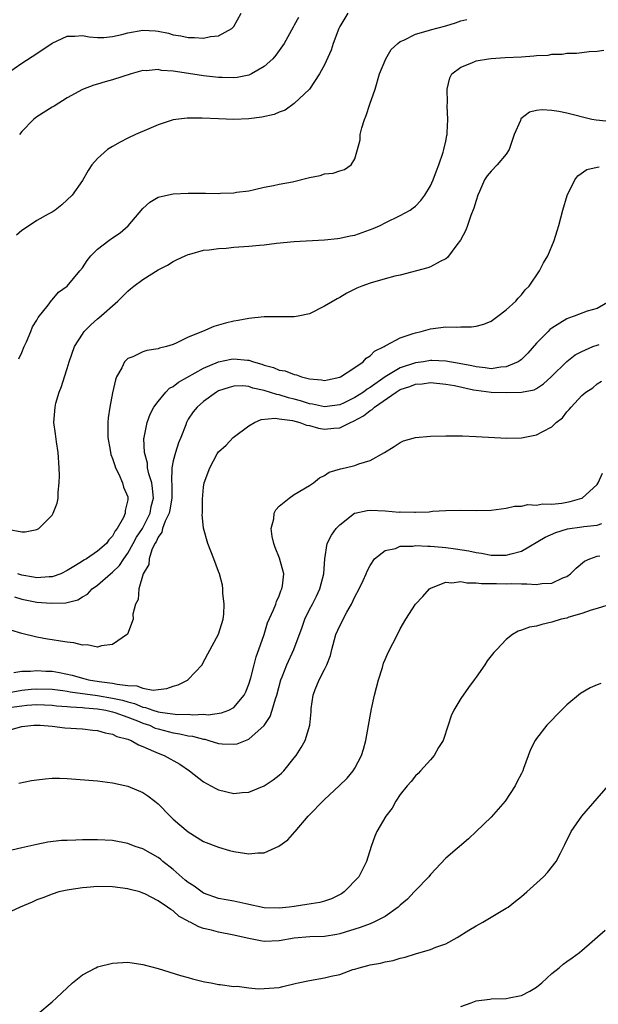
# Model space of a CAD drawing. Units: inches. Extents: x 2598000 to 2601000, y 1488000 to 1491000.
# Drawn here: x 2598095 to 2598171, y 1490244 to 1490374 of the extents above; entities that cross this region are included whole.
import ezdxf

# ---------------------------------------------------------------- set-up
doc = ezdxf.new("R2010")
doc.units = ezdxf.units.IN
doc.header["$MEASUREMENT"] = 0
doc.layers.add('LD25981488_10ft', color=133, linetype='Continuous')

msp = doc.modelspace()

# ---------------------------------------------------------------- linework, layer by layer
at = {"layer": 'LD25981488_10ft'}
for points, elevation in [([(2598093, 1490366.99), (2598095, 1490368.4), (2598097, 1490369.7), (2598099, 1490371.06), (2598101, 1490372), (2598102, 1490372), (2598103, 1490372.07), (2598103.89, 1490371.89), (2598105, 1490371.83), (2598105.82, 1490371.82), (2598107, 1490371.94), (2598108.2, 1490372.2), (2598109, 1490372.42), (2598111, 1490372.77), (2598112.67, 1490372.67), (2598113, 1490372.63), (2598114.37, 1490372.37), (2598115, 1490372.16), (2598116.03, 1490372.03), (2598117, 1490371.79), (2598117.82, 1490371.82), (2598119, 1490371.74), (2598119.95, 1490371.95), (2598121, 1490372.05), (2598122.76, 1490373), (2598123, 1490373.27), (2598123.98, 1490375)], 10750), ([(2598138.09, 1490375), (2598137, 1490373.25), (2598136.86, 1490373), (2598136.12, 1490371), (2598135.86, 1490370.14), (2598135, 1490368.19), (2598134.34, 1490367), (2598133, 1490365), (2598131, 1490363.1), (2598129.79, 1490362.21), (2598129, 1490361.96), (2598128.36, 1490361.64), (2598126.71, 1490361.29), (2598125, 1490361.08), (2598123, 1490361), (2598121, 1490361.06), (2598118.84, 1490361.16), (2598116.84, 1490361.16), (2598115, 1490360.92), (2598113, 1490360.28), (2598111.77, 1490359.77), (2598110.02, 1490359), (2598109, 1490358.52), (2598108.01, 1490357.99), (2598107, 1490357.43), (2598106.33, 1490357), (2598105, 1490355.84), (2598104.25, 1490355), (2598103.75, 1490354.25), (2598103, 1490352.94), (2598101.66, 1490351), (2598100.3, 1490349.7), (2598099.39, 1490349), (2598099, 1490348.76), (2598098.47, 1490348.47), (2598097, 1490347.63), (2598096.03, 1490347), (2598095, 1490346.31), (2598094.3, 1490345.7)], 10730), ([(2598094.61, 1490329.39), (2598095, 1490330.23), (2598095.33, 1490331), (2598095.63, 1490331.63), (2598096.2, 1490333), (2598096.41, 1490333.59), (2598097, 1490334.47), (2598097.18, 1490334.82), (2598098.49, 1490336.49), (2598098.91, 1490337.09), (2598099, 1490337.18), (2598099.83, 1490338.17), (2598101.01, 1490339), (2598102.69, 1490341), (2598103, 1490341.39), (2598103.62, 1490342.38), (2598104.13, 1490343), (2598105, 1490343.85), (2598106.5, 1490345), (2598107, 1490345.35), (2598107.99, 1490346.01), (2598109.06, 1490346.94), (2598111, 1490349.25), (2598111.93, 1490350.07), (2598113, 1490350.71), (2598113.21, 1490350.79), (2598115, 1490351.18), (2598117, 1490351.27), (2598119, 1490351.25), (2598119.26, 1490351.26), (2598121, 1490351.22), (2598121.26, 1490351.26), (2598123, 1490351.28), (2598123.37, 1490351.37), (2598125, 1490351.58), (2598125.75, 1490351.75), (2598127, 1490352.05), (2598128.25, 1490352.25), (2598129, 1490352.45), (2598130.77, 1490352.77), (2598133, 1490353.32), (2598134.4, 1490353.6), (2598135, 1490353.81), (2598136.11, 1490353.89), (2598137, 1490354.19), (2598137.62, 1490354.38), (2598138.53, 1490355), (2598139, 1490355.79), (2598139.35, 1490357), (2598139.68, 1490358.32), (2598139.71, 1490359), (2598139.9, 1490359.9), (2598140.28, 1490361), (2598140.51, 1490361.49), (2598140.98, 1490363), (2598141.67, 1490365), (2598142.27, 1490367), (2598143.09, 1490369), (2598143.78, 1490370.22), (2598144.67, 1490371), (2598145, 1490371.28), (2598145.45, 1490371.45), (2598147, 1490372.27), (2598148.73, 1490372.73), (2598149, 1490372.83), (2598151, 1490373.36), (2598152.27, 1490373.73), (2598153, 1490373.99), (2598153.81, 1490374.19)], 10720), ([(2598131.56, 1490374.44), (2598131, 1490373.42), (2598130.84, 1490373.16), (2598129.66, 1490371), (2598128.54, 1490369.46), (2598128.15, 1490369), (2598127, 1490367.98), (2598125.33, 1490367), (2598125, 1490366.85), (2598123.47, 1490366.53), (2598123, 1490366.5), (2598121.48, 1490366.51), (2598121, 1490366.54), (2598119, 1490366.75), (2598115.3, 1490367.3), (2598115, 1490367.36), (2598113.47, 1490367.47), (2598113, 1490367.58), (2598111.41, 1490367.41), (2598111, 1490367.43), (2598109.44, 1490367), (2598107, 1490366.22), (2598106.03, 1490365.97), (2598105, 1490365.64), (2598104.5, 1490365.5), (2598103, 1490364.93), (2598101, 1490363.84), (2598099.26, 1490362.74), (2598099, 1490362.59), (2598097, 1490361.33), (2598096.54, 1490361), (2598095, 1490359.4), (2598094.69, 1490359)], 10740), ([(2598093.11, 1490306.89), (2598095, 1490306.56), (2598095.44, 1490306.56), (2598097, 1490306.85), (2598097.24, 1490307), (2598099, 1490308.75), (2598099.16, 1490309), (2598099.67, 1490310.33), (2598099.79, 1490311), (2598099.8, 1490311.8), (2598099.96, 1490313), (2598100, 1490314), (2598099.95, 1490315), (2598099.81, 1490317), (2598099.57, 1490318.43), (2598099.47, 1490319.47), (2598099.23, 1490321), (2598099.39, 1490323), (2598099.52, 1490323.52), (2598099.96, 1490325), (2598100.26, 1490325.74), (2598100.64, 1490327), (2598101, 1490328.11), (2598101.25, 1490329), (2598101.98, 1490331), (2598103, 1490332.64), (2598103.25, 1490333), (2598104.13, 1490333.87), (2598105, 1490334.66), (2598105.19, 1490334.81), (2598107.69, 1490337), (2598108.36, 1490337.64), (2598109, 1490338.34), (2598109.38, 1490338.62), (2598109.8, 1490339), (2598111, 1490339.88), (2598113, 1490341.15), (2598114.24, 1490341.76), (2598115, 1490342.25), (2598115.52, 1490342.48), (2598116.59, 1490343), (2598117, 1490343.18), (2598117.22, 1490343.22), (2598119, 1490343.71), (2598119.76, 1490343.76), (2598121, 1490343.96), (2598122, 1490344), (2598123, 1490344.11), (2598125, 1490344.25), (2598126.39, 1490344.39), (2598127, 1490344.44), (2598128.65, 1490344.65), (2598131, 1490344.86), (2598135, 1490345.1), (2598136.71, 1490345.29), (2598137, 1490345.3), (2598138.39, 1490345.61), (2598139, 1490345.73), (2598139.95, 1490346.05), (2598141.41, 1490346.59), (2598142.34, 1490347), (2598143, 1490347.34), (2598145, 1490348.3), (2598146.29, 1490349), (2598146.7, 1490349.3), (2598147, 1490349.54), (2598147.71, 1490350.29), (2598148.26, 1490351), (2598149, 1490352.21), (2598149.35, 1490353), (2598149.78, 1490354.22), (2598150.08, 1490355), (2598150.65, 1490356.65), (2598150.75, 1490357), (2598151, 1490358.12), (2598151.15, 1490358.85), (2598151.19, 1490359), (2598151.21, 1490359.21), (2598151.28, 1490361), (2598151.21, 1490362.79), (2598151.24, 1490363.24), (2598151.2, 1490365), (2598151.53, 1490366.47), (2598151.79, 1490367), (2598153, 1490367.9), (2598154.46, 1490368.46), (2598155, 1490368.72), (2598156.65, 1490369), (2598157, 1490369.04), (2598158.84, 1490369.16), (2598161, 1490369.26), (2598162.63, 1490369.37), (2598163, 1490369.42), (2598164.51, 1490369.49), (2598165, 1490369.6), (2598166.4, 1490369.6), (2598167, 1490369.76), (2598168.28, 1490369.72), (2598169, 1490369.84), (2598169.96, 1490369.96), (2598171, 1490370), (2598171.87, 1490370.13)], 10710), ([(2598173, 1490360.67), (2598170.88, 1490360.88), (2598170.31, 1490361), (2598167, 1490361.82), (2598165.94, 1490362.06), (2598165, 1490362.19), (2598163.73, 1490362.27), (2598163, 1490362.17), (2598162.06, 1490361.94), (2598160.94, 1490361.06), (2598160.87, 1490360.87), (2598160.04, 1490359), (2598159.37, 1490357), (2598159, 1490356.4), (2598157.8, 1490355), (2598157, 1490354.17), (2598156.47, 1490353.53), (2598156.14, 1490353), (2598155.47, 1490351.47), (2598155.25, 1490351), (2598155, 1490350.29), (2598154.72, 1490349.28), (2598154.32, 1490348.32), (2598153.86, 1490347), (2598153.65, 1490346.35), (2598152.94, 1490345.06), (2598152.45, 1490344.45), (2598151.23, 1490342.77), (2598151, 1490342.6), (2598150.25, 1490342.25), (2598149, 1490341.53), (2598148.63, 1490341.38), (2598145, 1490340.44), (2598144.28, 1490340.28), (2598143, 1490339.95), (2598141, 1490339.39), (2598139.94, 1490339), (2598139.27, 1490338.73), (2598137.94, 1490338.06), (2598137, 1490337.48), (2598136.68, 1490337.32), (2598135, 1490336.32), (2598133, 1490335.33), (2598131.53, 1490335), (2598131, 1490334.91), (2598127, 1490334.94), (2598125, 1490334.73), (2598123.57, 1490334.43), (2598123, 1490334.34), (2598121.92, 1490334.08), (2598120.36, 1490333.64), (2598118.87, 1490333), (2598117, 1490332.24), (2598115.48, 1490331.48), (2598115, 1490331.27), (2598114.13, 1490331), (2598113.2, 1490330.8), (2598113, 1490330.72), (2598111.53, 1490330.47), (2598111, 1490330.32), (2598109.67, 1490329.67), (2598109, 1490329.41), (2598108.77, 1490329.23), (2598108.58, 1490329), (2598108.21, 1490328.21), (2598107.51, 1490327), (2598107.37, 1490326.63), (2598107, 1490324.89), (2598106.64, 1490323), (2598106.42, 1490321.58), (2598106.36, 1490321), (2598106.35, 1490319), (2598106.68, 1490317.32), (2598106.76, 1490316.76), (2598107, 1490316.22), (2598107.28, 1490315.28), (2598107.4, 1490315), (2598107.84, 1490314.16), (2598108.31, 1490313), (2598108.44, 1490312.44), (2598109, 1490311.15), (2598109.03, 1490311), (2598109, 1490310.75), (2598108.65, 1490309.35), (2598108.65, 1490309), (2598108.42, 1490308.42), (2598107.6, 1490307), (2598107.32, 1490306.68), (2598107, 1490305.99), (2598106.5, 1490305.5), (2598106.18, 1490305), (2598105, 1490303.98), (2598103.54, 1490303), (2598103.18, 1490302.82), (2598103, 1490302.68), (2598102.09, 1490302.09), (2598101, 1490301.42), (2598100.14, 1490301), (2598099, 1490300.6), (2598098.6, 1490300.6), (2598097, 1490300.47), (2598096.57, 1490300.57), (2598095, 1490300.83), (2598094.46, 1490301)], 10700), ([(2598094.04, 1490297.96), (2598095, 1490297.65), (2598097, 1490297.27), (2598098.89, 1490297.11), (2598100.83, 1490297.17), (2598102.42, 1490297.57), (2598103, 1490297.95), (2598103.67, 1490298.33), (2598104.29, 1490299), (2598105, 1490299.51), (2598106.71, 1490301), (2598107, 1490301.22), (2598107.91, 1490302.09), (2598108.49, 1490303), (2598109, 1490303.71), (2598109.73, 1490305), (2598110.17, 1490305.83), (2598110.93, 1490307), (2598111.94, 1490309), (2598112.11, 1490309.89), (2598112.4, 1490311), (2598112.28, 1490312.28), (2598112.16, 1490313), (2598111.78, 1490314.22), (2598111.61, 1490315), (2598111.6, 1490315.6), (2598111.21, 1490317), (2598111.14, 1490318.86), (2598111.17, 1490319), (2598111.55, 1490321), (2598111.94, 1490322.06), (2598112.43, 1490323), (2598113, 1490323.77), (2598114.05, 1490325), (2598114.51, 1490325.49), (2598115, 1490325.73), (2598115.7, 1490326.3), (2598119, 1490328.15), (2598121, 1490328.98), (2598122.67, 1490329.33), (2598123, 1490329.38), (2598124.8, 1490329.2), (2598125, 1490329.2), (2598125.6, 1490329), (2598126.69, 1490328.69), (2598127, 1490328.57), (2598128.25, 1490328.25), (2598129, 1490327.91), (2598129.78, 1490327.78), (2598131, 1490327.3), (2598131.27, 1490327.27), (2598131.94, 1490327), (2598133, 1490326.74), (2598134.61, 1490326.61), (2598135, 1490326.53), (2598135.38, 1490326.62), (2598137, 1490326.96), (2598137.08, 1490327), (2598139, 1490328.24), (2598140.08, 1490329), (2598140.51, 1490329.49), (2598141, 1490329.79), (2598141.59, 1490330.41), (2598142.85, 1490331), (2598143, 1490331.1), (2598143.17, 1490331.17), (2598145, 1490332.16), (2598146.71, 1490332.71), (2598147, 1490332.83), (2598147.76, 1490333), (2598149, 1490333.35), (2598151, 1490333.6), (2598152.43, 1490333.57), (2598153, 1490333.61), (2598154.39, 1490333.61), (2598155, 1490333.71), (2598156.05, 1490333.95), (2598157, 1490334.37), (2598157.88, 1490335), (2598159, 1490335.85), (2598160.25, 1490337), (2598160.59, 1490337.41), (2598161, 1490337.85), (2598161.51, 1490338.49), (2598162.04, 1490339), (2598163.4, 1490341), (2598163.92, 1490342.08), (2598164.48, 1490343), (2598165.34, 1490345), (2598165.72, 1490346.28), (2598165.96, 1490347), (2598166.48, 1490349), (2598167.04, 1490350.96), (2598168.06, 1490353), (2598168.46, 1490353.54), (2598169.64, 1490354.36), (2598171, 1490354.67), (2598171.25, 1490354.75)], 10690), ([(2598172.66, 1490337), (2598171, 1490336.04), (2598169.69, 1490335.69), (2598167.95, 1490335), (2598167.23, 1490334.77), (2598167, 1490334.68), (2598166.09, 1490334.09), (2598165, 1490333.42), (2598164.76, 1490333.24), (2598164.51, 1490333), (2598163, 1490331.45), (2598161.85, 1490330.15), (2598161, 1490329.31), (2598160.83, 1490329.17), (2598160.59, 1490329), (2598159, 1490328.31), (2598158.27, 1490328.27), (2598157, 1490328.07), (2598156.21, 1490328.21), (2598155, 1490328.33), (2598154.47, 1490328.47), (2598152.79, 1490328.79), (2598151, 1490329.06), (2598149.15, 1490329.15), (2598149, 1490329.15), (2598148.06, 1490329), (2598147, 1490328.86), (2598145, 1490328.2), (2598143, 1490326.99), (2598141, 1490325.6), (2598140.61, 1490325.39), (2598140.13, 1490325), (2598139, 1490324.28), (2598137.57, 1490323.57), (2598137, 1490323.31), (2598135, 1490323.03), (2598133.4, 1490323.4), (2598133, 1490323.46), (2598131.83, 1490323.83), (2598131, 1490324.06), (2598130.25, 1490324.25), (2598129, 1490324.64), (2598128.68, 1490324.68), (2598127, 1490325.22), (2598125.51, 1490325.51), (2598125, 1490325.71), (2598124.19, 1490325.81), (2598123, 1490325.78), (2598122.39, 1490325.61), (2598121, 1490325.14), (2598120.73, 1490325), (2598119, 1490323.73), (2598118.16, 1490323), (2598117.63, 1490322.37), (2598117, 1490321.41), (2598116.77, 1490321), (2598116.66, 1490320.66), (2598116.01, 1490319), (2598115.69, 1490318.31), (2598115.3, 1490317), (2598115, 1490315.9), (2598114.82, 1490315), (2598114.79, 1490313.21), (2598114.84, 1490312.84), (2598114.84, 1490311), (2598114.57, 1490309.43), (2598114.46, 1490309), (2598113.94, 1490307.94), (2598113.61, 1490307), (2598113.52, 1490306.48), (2598113, 1490305.83), (2598112.76, 1490305.24), (2598112.59, 1490305), (2598112.17, 1490304.17), (2598111.81, 1490303), (2598111.77, 1490302.23), (2598111.03, 1490301), (2598110.46, 1490299), (2598110.38, 1490297.62), (2598110, 1490297), (2598109.69, 1490295.69), (2598109.7, 1490295), (2598108.97, 1490293.03), (2598107, 1490291.66), (2598105.51, 1490291.51), (2598105, 1490291.33), (2598103.63, 1490291.63), (2598103, 1490291.59), (2598101.88, 1490291.88), (2598101, 1490291.96), (2598100.12, 1490292.12), (2598099, 1490292.29), (2598098.39, 1490292.39), (2598097, 1490292.65), (2598095, 1490293.14), (2598093.54, 1490293.54)], 10680), ([(2598093.96, 1490287.96), (2598095, 1490288.15), (2598096.14, 1490288.14), (2598097, 1490288.23), (2598098.16, 1490288.16), (2598099, 1490288.14), (2598099.99, 1490287.99), (2598101.64, 1490287.64), (2598103, 1490287.22), (2598103.18, 1490287.18), (2598103.83, 1490287), (2598105.23, 1490286.77), (2598107, 1490286.56), (2598107.59, 1490286.41), (2598109, 1490286.26), (2598110.22, 1490286.22), (2598111, 1490285.9), (2598112.34, 1490285.66), (2598113, 1490285.74), (2598114.15, 1490285.85), (2598115, 1490286.16), (2598115.66, 1490286.34), (2598116.96, 1490287), (2598117, 1490287.03), (2598118.81, 1490289), (2598118.89, 1490289.11), (2598119.58, 1490290.42), (2598121, 1490293.02), (2598121.59, 1490295), (2598121.67, 1490295.67), (2598121.75, 1490297), (2598121.57, 1490298.43), (2598121.57, 1490299), (2598121.5, 1490299.5), (2598121.1, 1490301), (2598121, 1490301.32), (2598120.38, 1490303), (2598119.97, 1490303.97), (2598119.59, 1490305), (2598119.02, 1490307.02), (2598118.82, 1490308.82), (2598118.85, 1490309), (2598118.86, 1490310.86), (2598119, 1490312.44), (2598119.08, 1490313), (2598119.85, 1490315), (2598120.82, 1490316.82), (2598121, 1490317.1), (2598122.02, 1490317.98), (2598122.92, 1490319), (2598125, 1490320.53), (2598125.72, 1490321), (2598126.62, 1490321.38), (2598128.45, 1490321.55), (2598129, 1490321.45), (2598130.75, 1490321.25), (2598131.72, 1490321), (2598132.62, 1490320.62), (2598133, 1490320.59), (2598134.21, 1490320.21), (2598135, 1490320.12), (2598136.24, 1490320.24), (2598137, 1490320.29), (2598138.42, 1490321), (2598138.83, 1490321.17), (2598140.15, 1490321.85), (2598141, 1490322.56), (2598141.3, 1490322.7), (2598141.58, 1490323), (2598144.47, 1490325), (2598145, 1490325.32), (2598146.28, 1490325.72), (2598147, 1490326.04), (2598147.9, 1490326.1), (2598149, 1490326.26), (2598151, 1490326.06), (2598152.15, 1490325.85), (2598154.69, 1490325.31), (2598155, 1490325.23), (2598157, 1490324.97), (2598159, 1490324.93), (2598161, 1490325), (2598162.69, 1490325.31), (2598163, 1490325.47), (2598163.93, 1490326.07), (2598164.91, 1490327), (2598166.98, 1490329.02), (2598168.1, 1490329.9), (2598169, 1490330.37), (2598170.45, 1490331), (2598171, 1490331.2), (2598171.26, 1490331.26)], 10670), ([(2598093.33, 1490285.33), (2598095, 1490285.64), (2598096.25, 1490285.75), (2598097, 1490285.81), (2598099, 1490285.76), (2598100.42, 1490285.58), (2598101, 1490285.5), (2598101.41, 1490285.41), (2598105, 1490284.93), (2598107, 1490284.58), (2598108.3, 1490284.3), (2598109, 1490284.08), (2598109.88, 1490283.88), (2598111, 1490283.4), (2598111.36, 1490283.36), (2598112.29, 1490283), (2598113, 1490282.78), (2598113.28, 1490282.72), (2598115.56, 1490282.44), (2598117, 1490282.46), (2598117.61, 1490282.39), (2598119, 1490282.47), (2598119.6, 1490282.4), (2598121.37, 1490282.63), (2598122.34, 1490283), (2598123, 1490283.37), (2598124.39, 1490285), (2598124.59, 1490285.41), (2598125, 1490286.41), (2598125.25, 1490287.25), (2598125.68, 1490289), (2598125.98, 1490290.02), (2598126.33, 1490291), (2598127.01, 1490293), (2598127.47, 1490294.53), (2598128.25, 1490296.25), (2598128.54, 1490297), (2598128.65, 1490297.35), (2598129, 1490298.1), (2598129.23, 1490298.77), (2598129.35, 1490299), (2598129.42, 1490299.42), (2598129.6, 1490301), (2598129.06, 1490303.06), (2598128.47, 1490304.47), (2598128.28, 1490305), (2598128.08, 1490305.92), (2598127.93, 1490307), (2598128.28, 1490308.28), (2598128.33, 1490309), (2598128.54, 1490309.46), (2598129, 1490309.92), (2598130.33, 1490311), (2598131, 1490311.46), (2598133, 1490312.64), (2598133.55, 1490313), (2598134.34, 1490313.66), (2598135, 1490313.97), (2598135.59, 1490314.41), (2598137.12, 1490314.88), (2598137.72, 1490315), (2598139, 1490315.32), (2598139.54, 1490315.54), (2598141, 1490315.94), (2598142.92, 1490317), (2598144.17, 1490317.83), (2598145, 1490318.36), (2598145.44, 1490318.56), (2598147, 1490319), (2598149, 1490319.19), (2598151, 1490319.24), (2598151.22, 1490319.22), (2598153, 1490319.23), (2598153.2, 1490319.2), (2598155, 1490319.15), (2598159.07, 1490318.93), (2598161, 1490318.96), (2598163, 1490319.33), (2598163.81, 1490319.81), (2598165, 1490320.42), (2598165.57, 1490321), (2598166.42, 1490321.58), (2598167, 1490322.37), (2598167.32, 1490322.68), (2598167.57, 1490323), (2598169, 1490324.54), (2598169.51, 1490325), (2598170.43, 1490325.57), (2598171, 1490326.09), (2598171.56, 1490326.44)], 10660), ([(2598093, 1490283.3), (2598095, 1490283.59), (2598095.65, 1490283.65), (2598097, 1490283.73), (2598099, 1490283.65), (2598099.58, 1490283.58), (2598101, 1490283.48), (2598101.42, 1490283.42), (2598103, 1490283.35), (2598103.31, 1490283.31), (2598105, 1490283.19), (2598106.11, 1490283), (2598107, 1490282.79), (2598107.3, 1490282.7), (2598109, 1490282.07), (2598110.5, 1490281.5), (2598111, 1490281.29), (2598111.86, 1490281), (2598112.63, 1490280.64), (2598113, 1490280.52), (2598115, 1490279.99), (2598115.88, 1490279.88), (2598117, 1490279.63), (2598117.56, 1490279.56), (2598119, 1490279.17), (2598119.16, 1490279.16), (2598119.73, 1490279), (2598121, 1490278.59), (2598121.45, 1490278.55), (2598123, 1490278.5), (2598123.43, 1490278.57), (2598125, 1490279.19), (2598127, 1490280.97), (2598127.82, 1490282.18), (2598128.08, 1490283), (2598128.51, 1490284.51), (2598128.69, 1490285), (2598129.24, 1490287), (2598129.41, 1490287.41), (2598130.01, 1490289), (2598130.92, 1490291), (2598132.03, 1490293.97), (2598132.38, 1490295), (2598133, 1490296.28), (2598133.39, 1490297), (2598133.93, 1490298.07), (2598134.39, 1490299), (2598134.9, 1490301), (2598135.03, 1490302.97), (2598135.36, 1490305), (2598135.9, 1490306.1), (2598136.54, 1490307), (2598137, 1490307.46), (2598138.96, 1490309), (2598139, 1490309.02), (2598140.62, 1490309.38), (2598141, 1490309.41), (2598143, 1490309.31), (2598144.84, 1490309.16), (2598145, 1490309.17), (2598146.87, 1490309.13), (2598147, 1490309.15), (2598148.81, 1490309.19), (2598149.26, 1490309.26), (2598151, 1490309.36), (2598153, 1490309.39), (2598155, 1490309.34), (2598157, 1490309.39), (2598159, 1490309.66), (2598160.08, 1490309.92), (2598161, 1490309.92), (2598161.86, 1490310.14), (2598163, 1490310.06), (2598163.77, 1490310.23), (2598165, 1490310.21), (2598166.34, 1490310.34), (2598167.45, 1490310.55), (2598169, 1490310.98), (2598169.04, 1490311), (2598171, 1490312.81), (2598171.14, 1490313), (2598171.73, 1490314.27)], 10650), ([(2598093, 1490280.28), (2598095, 1490280.85), (2598096.6, 1490281), (2598097, 1490281.02), (2598097.42, 1490281), (2598099, 1490280.87), (2598100.68, 1490280.68), (2598103, 1490280.53), (2598104.38, 1490280.38), (2598105, 1490280.32), (2598106, 1490280), (2598107, 1490279.85), (2598107.54, 1490279.54), (2598109, 1490279.17), (2598109.11, 1490279.11), (2598109.44, 1490279), (2598110.41, 1490278.41), (2598111, 1490278.2), (2598112.4, 1490277.6), (2598113, 1490277.3), (2598113.8, 1490277), (2598115.87, 1490275.87), (2598117.16, 1490275), (2598119, 1490273.54), (2598119.96, 1490273), (2598120.64, 1490272.64), (2598121, 1490272.46), (2598123, 1490272), (2598124.12, 1490272.12), (2598125, 1490272.19), (2598127, 1490272.99), (2598128.2, 1490273.8), (2598129, 1490274.4), (2598129.32, 1490274.68), (2598129.63, 1490275), (2598131, 1490276.69), (2598131.24, 1490277), (2598131.92, 1490278.08), (2598132.43, 1490279), (2598133.03, 1490281), (2598133.21, 1490282.79), (2598133.24, 1490283.24), (2598133.47, 1490285), (2598133.74, 1490285.74), (2598134.27, 1490287), (2598135, 1490288.39), (2598135.29, 1490289), (2598135.78, 1490290.22), (2598135.94, 1490291), (2598136.49, 1490293), (2598137, 1490294.12), (2598137.31, 1490294.69), (2598137.44, 1490295), (2598137.94, 1490295.94), (2598138.55, 1490297), (2598139, 1490297.97), (2598139.56, 1490299), (2598140.11, 1490300.11), (2598140.51, 1490301), (2598140.64, 1490301.36), (2598141, 1490302.09), (2598141.61, 1490303), (2598143, 1490304.06), (2598144.36, 1490304.36), (2598145, 1490304.64), (2598146.67, 1490304.67), (2598147, 1490304.75), (2598148.64, 1490304.64), (2598149, 1490304.67), (2598150.51, 1490304.51), (2598151, 1490304.49), (2598152.31, 1490304.31), (2598154.04, 1490304.04), (2598155, 1490303.8), (2598155.72, 1490303.72), (2598157, 1490303.47), (2598157.48, 1490303.48), (2598159, 1490303.45), (2598159.66, 1490303.66), (2598161, 1490303.97), (2598164.15, 1490305.85), (2598165.54, 1490306.46), (2598167.08, 1490306.92), (2598169, 1490307.19), (2598169.25, 1490307.25), (2598171, 1490307.42), (2598171.64, 1490307.64)], 10640), ([(2598094.63, 1490273.37), (2598096.3, 1490273.7), (2598097, 1490273.81), (2598098.07, 1490273.93), (2598099, 1490274.01), (2598099.99, 1490274.01), (2598101, 1490273.99), (2598105, 1490273.66), (2598107, 1490273.42), (2598109, 1490272.96), (2598111, 1490272.11), (2598111.67, 1490271.67), (2598112.57, 1490271), (2598113, 1490270.65), (2598114.6, 1490269), (2598115, 1490268.62), (2598115.87, 1490267.87), (2598117, 1490266.93), (2598119, 1490265.66), (2598121, 1490264.89), (2598122.45, 1490264.45), (2598123, 1490264.33), (2598125, 1490264.03), (2598126.16, 1490264.16), (2598127, 1490264.17), (2598128.97, 1490265.03), (2598130.13, 1490265.87), (2598131.08, 1490266.92), (2598131.12, 1490267), (2598132.84, 1490269), (2598135, 1490271.22), (2598136.93, 1490273), (2598137.98, 1490274.02), (2598138.77, 1490275), (2598139, 1490275.35), (2598139.86, 1490277), (2598140.16, 1490277.84), (2598140.46, 1490279), (2598141, 1490282.22), (2598141.19, 1490283.19), (2598141.6, 1490285), (2598142.11, 1490287), (2598142.64, 1490288.64), (2598142.79, 1490289.21), (2598143, 1490289.71), (2598143.4, 1490290.6), (2598144.62, 1490293), (2598145, 1490293.73), (2598145.73, 1490295), (2598147.02, 1490297), (2598147.98, 1490298.02), (2598148.86, 1490299), (2598149, 1490299.1), (2598149.13, 1490299.13), (2598151, 1490299.91), (2598151.81, 1490299.81), (2598153, 1490300), (2598153.8, 1490299.8), (2598155, 1490299.83), (2598155.72, 1490299.72), (2598157, 1490299.73), (2598157.71, 1490299.71), (2598159, 1490299.7), (2598159.72, 1490299.72), (2598161, 1490299.66), (2598161.7, 1490299.7), (2598163, 1490299.58), (2598163.71, 1490299.71), (2598165, 1490299.77), (2598166.45, 1490300.45), (2598167, 1490300.66), (2598167.48, 1490301), (2598168.24, 1490301.76), (2598169.34, 1490302.66), (2598170.04, 1490303), (2598171, 1490303.32), (2598171.36, 1490303.36)], 10630), ([(2598173, 1490297.04), (2598171, 1490296.43), (2598170.22, 1490296.22), (2598169, 1490295.76), (2598167.26, 1490295.26), (2598167, 1490295.16), (2598166.25, 1490295), (2598165, 1490294.6), (2598163.68, 1490294.32), (2598163, 1490294.11), (2598162.05, 1490293.95), (2598161, 1490293.54), (2598160.58, 1490293.42), (2598159.83, 1490293), (2598159, 1490292.34), (2598157.75, 1490291), (2598157.37, 1490290.63), (2598156.48, 1490289.52), (2598156.18, 1490289), (2598155, 1490287.37), (2598154.76, 1490287), (2598153.99, 1490286.01), (2598153, 1490284.55), (2598152.05, 1490283), (2598151.74, 1490282.26), (2598151.31, 1490281), (2598150.65, 1490279), (2598150.05, 1490278.05), (2598149.47, 1490277), (2598149, 1490276.46), (2598147.65, 1490275), (2598147.35, 1490274.65), (2598147, 1490274.33), (2598146.42, 1490273.58), (2598145.89, 1490273), (2598145, 1490271.85), (2598144.43, 1490271), (2598143.92, 1490270.08), (2598143.08, 1490269), (2598141.92, 1490267), (2598141.64, 1490266.36), (2598141.15, 1490265), (2598140.55, 1490263), (2598139.53, 1490261), (2598137.6, 1490259), (2598137.24, 1490258.76), (2598135.91, 1490258.09), (2598135, 1490257.76), (2598134.39, 1490257.61), (2598132.67, 1490257.33), (2598131, 1490257.09), (2598130.32, 1490257), (2598129, 1490256.85), (2598127, 1490256.91), (2598124.59, 1490257.41), (2598123, 1490257.76), (2598121, 1490258.13), (2598119, 1490258.86), (2598117.77, 1490259.77), (2598117, 1490260.24), (2598116.57, 1490260.57), (2598115, 1490261.95), (2598113.64, 1490263), (2598113.31, 1490263.31), (2598113, 1490263.55), (2598111, 1490264.68), (2598109.99, 1490265), (2598109, 1490265.38), (2598107, 1490265.77), (2598105, 1490265.88), (2598103, 1490265.87), (2598102.15, 1490265.85), (2598101, 1490265.81), (2598100.23, 1490265.77), (2598098.44, 1490265.56), (2598097, 1490265.28), (2598095, 1490264.84), (2598092.17, 1490264.17)], 10620), ([(2598171.48, 1490286.52), (2598171, 1490286.34), (2598170.06, 1490285.94), (2598168.81, 1490285.19), (2598167, 1490283.69), (2598166.31, 1490283), (2598165.64, 1490282.36), (2598165, 1490281.66), (2598164.66, 1490281.34), (2598164.37, 1490281), (2598163, 1490279.25), (2598162.83, 1490279), (2598162.18, 1490277.82), (2598161.29, 1490275.29), (2598161.17, 1490275), (2598161, 1490274.62), (2598160.43, 1490273.57), (2598160.17, 1490273), (2598158.84, 1490271), (2598157, 1490268.88), (2598155.03, 1490266.97), (2598153.99, 1490266.01), (2598151, 1490263.44), (2598149, 1490261.3), (2598148.76, 1490261), (2598147, 1490259.19), (2598146.84, 1490259), (2598145.94, 1490258.06), (2598145, 1490257.27), (2598144.72, 1490257), (2598143, 1490255.77), (2598141.51, 1490255), (2598141, 1490254.79), (2598139.7, 1490254.3), (2598137, 1490253.45), (2598136.63, 1490253.37), (2598135, 1490253.1), (2598133.06, 1490253.06), (2598131, 1490252.9), (2598129, 1490252.53), (2598127, 1490252.47), (2598126.53, 1490252.53), (2598125, 1490252.84), (2598124.39, 1490253), (2598123, 1490253.31), (2598121, 1490253.68), (2598120.06, 1490253.94), (2598119, 1490254.19), (2598118.38, 1490254.38), (2598117.24, 1490255), (2598117.07, 1490255.07), (2598117, 1490255.12), (2598115.77, 1490255.77), (2598115, 1490256.51), (2598114.67, 1490256.67), (2598114.23, 1490257), (2598113, 1490257.83), (2598111.25, 1490258.75), (2598111, 1490258.86), (2598110.59, 1490259), (2598109.32, 1490259.33), (2598109, 1490259.42), (2598107, 1490259.69), (2598105, 1490259.71), (2598103.58, 1490259.58), (2598103, 1490259.54), (2598101.28, 1490259.28), (2598101, 1490259.25), (2598099.9, 1490259), (2598099, 1490258.72), (2598097.78, 1490258.22), (2598097, 1490257.94), (2598096.37, 1490257.63), (2598094.77, 1490257), (2598093, 1490256.15)], 10610), ([(2598097.1, 1490242.9), (2598099, 1490244.48), (2598099.59, 1490245), (2598100.3, 1490245.7), (2598101, 1490246.32), (2598101.7, 1490247), (2598103, 1490248.04), (2598104.78, 1490249), (2598105, 1490249.1), (2598107, 1490249.61), (2598109, 1490249.71), (2598111, 1490249.42), (2598113, 1490248.89), (2598115.97, 1490247.97), (2598117, 1490247.69), (2598117.53, 1490247.53), (2598119.14, 1490247.14), (2598120.02, 1490247), (2598121, 1490246.79), (2598121.21, 1490246.79), (2598123, 1490246.53), (2598123.46, 1490246.54), (2598125, 1490246.33), (2598126.22, 1490246.22), (2598127, 1490246.24), (2598129, 1490246.4), (2598129.5, 1490246.5), (2598131.11, 1490246.89), (2598131.52, 1490247), (2598133, 1490247.3), (2598135, 1490247.65), (2598135.88, 1490247.88), (2598137, 1490248.12), (2598138.75, 1490248.75), (2598139, 1490248.82), (2598139.56, 1490249), (2598140.73, 1490249.27), (2598141, 1490249.37), (2598142.39, 1490249.61), (2598143, 1490249.77), (2598144.04, 1490249.96), (2598145, 1490250.24), (2598145.63, 1490250.37), (2598147, 1490250.84), (2598149, 1490251.41), (2598149.69, 1490251.69), (2598151, 1490252.15), (2598152.51, 1490253), (2598154.04, 1490253.96), (2598155, 1490254.52), (2598155.92, 1490255), (2598159, 1490256.84), (2598159.23, 1490257), (2598160.23, 1490257.77), (2598161, 1490258.39), (2598161.7, 1490259), (2598163.92, 1490261), (2598164.44, 1490261.56), (2598165.57, 1490263), (2598166.15, 1490264.14), (2598166.73, 1490265.27), (2598167.58, 1490267), (2598169, 1490269), (2598172.44, 1490273)], 10600), ([(2598153, 1490243.88), (2598154.36, 1490244.36), (2598155, 1490244.63), (2598156.84, 1490244.84), (2598157, 1490244.87), (2598159, 1490244.95), (2598159.36, 1490245), (2598160.73, 1490245.27), (2598161, 1490245.33), (2598162.1, 1490245.9), (2598163, 1490246.43), (2598163.71, 1490247), (2598165, 1490248.23), (2598165.99, 1490249), (2598166.53, 1490249.47), (2598167, 1490249.83), (2598167.7, 1490250.3), (2598168.68, 1490251), (2598169, 1490251.27), (2598172.05, 1490253.95)], 10590)]:
    msp.add_lwpolyline(points, dxfattribs=dict(at, elevation=elevation))

doc.saveas('drawing.dxf')
